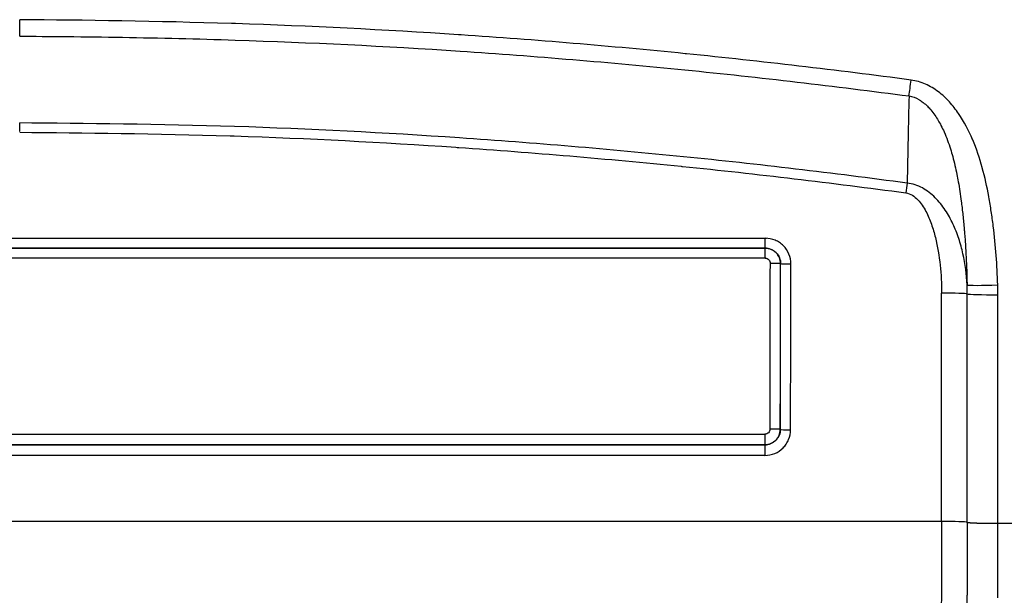
# Model space of a CAD drawing. Units: millimetres. Extents: x 0 to 3072, y 0 to 1260.
# Drawn here: x 1085 to 1133, y 296 to 325 of the extents above; entities that cross this region are included whole.
import ezdxf

# ---------------------------------------------------------------- set-up
doc = ezdxf.new("R2010")
doc.units = ezdxf.units.MM
doc.header["$LTSCALE"] = 4.5
doc.layers.add('Visible Narrow (ISO)', color=7, linetype='Continuous', lineweight=25)

msp = doc.modelspace()

# ---------------------------------------------------------------- linework, layer by layer
at = {"layer": 'Visible Narrow (ISO)'}
for p, q in [((1047.769, 313.832), (1121.612, 313.832)), ((1121.545, 313.341), (1121.545, 313.834)), ((1047.686, 313.335), (1121.643, 313.335)), ((1121.598, 313.34), (1047.766, 313.34)), ((1121.545, 313.341), (1121.541, 313.337)), ((1121.541, 312.845), (1121.541, 313.337)), ((1121.57, 312.843), (1047.773, 312.843)), ((1122.302, 312.576), (1122.304, 312.579)), ((1047.788, 304.141), (1121.526, 304.141)), ((1121.526, 304.143), (1121.526, 303.618)), ((1122.291, 304.376), (1122.288, 304.379)), ((1121.527, 303.617), (1047.747, 303.617)), ((1047.784, 303.616), (1121.527, 303.616)), ((1121.526, 303.618), (1121.527, 303.617)), ((1121.527, 303.617), (1121.527, 303.093)), ((1121.527, 303.091), (1047.787, 303.091)), ((1130.761, 299.825), (1038.553, 299.825)), ((1131.53, 299.787), (1131.53, 299.785)), ((1133.047, 299.736), (1135.839, 299.736)), ((1133.047, 299.734), (1133.047, 299.736))]:
    msp.add_line(p, q, dxfattribs=at)
for centre, major_axis, ratio, start_param, end_param in [((1084.657, 324.679), (0, -1.524), 0.00001, 0.97798, 1.546562), ((1128.761, 321.695), (0.201, 1.511), 0.003386, 4.134271, 4.686965), ((1084.657, 319.046), (0, -1.27), 0.000015, 1.625936, 1.97157), ((1128.498, 316.042), (-0.171, -1.258), 0.003808, 4.289112, 4.684322), ((1011.577, 375.841), (0, -2106.401), 0.052349, 1.536872, 1.540764), ((1121.794, 312.576), (0.508, -0.001), 0.029986, 0.052383, 1.570843), ((1012.084, 375.841), (0, 2106.91), 0.052336, 4.678464, 4.682357), ((1012.087, 375.841), (0, -2106.91), 0.052336, 1.53687, 1.540766), ((1122.812, 312.579), (-0.508, 0.001), 0.029985, 0.052383, 1.570843), ((1012.594, 375.841), (0, 2107.418), 0.052323, 4.678463, 4.682358), ((1133.047, 311.568), (-1.523, -0.045), 0.030429, 0.090131, 1.569893), ((1117.05, 311.093), (14.131, -3.189), 0.999506, 0.221302, 0.251507), ((1117.031, 311.051), (15.555, -3.846), 0.999501, 0.241689, 0.271878), ((1093.442, 375.841), (0, -2109.98), 0.017463, 1.534763, 1.540117), ((1130.271, 311.079), (1.27, -0.001), 0.03067, 0.091051, 1.570813), ((1094.708, 375.841), (0, -2111.134), 0.017453, 1.534763, 1.540116), ((1133.054, 311.085), (-1.524, 0.001), 0.030671, 0.091051, 1.570813), ((1096.226, 375.841), (0, 2112.52), 0.017442, 4.676355, 4.681709), ((1121.781, 304.379), (0.508, -0.001), 0.033872, 0.05239, 1.570856), ((1122.798, 304.376), (-0.508, 0.001), 0.033873, 0.05239, 1.570856), ((1130.265, 299.781), (1.27, -0.001), 0.03602, 0.091057, 1.570819), ((1133.047, 299.791), (-1.524, 0.001), 0.03602, 0.091057, 1.570819), ((1133.047, 299.789), (-1.524, 0.001), 0.036041, 0.091058, 1.570819)]:
    msp.add_ellipse(centre, major_axis=major_axis, ratio=ratio, start_param=start_param, end_param=end_param, dxfattribs=at)
for points, knots in [([(1128.761, 321.656), (1125.065, 322.148), (1121.362, 322.581), (1117.653, 322.955), (1117.628, 322.957), (1117.604, 322.959), (1117.58, 322.962), (1113.895, 323.332), (1110.202, 323.642), (1106.507, 323.89), (1106.458, 323.893), (1106.41, 323.896), (1106.362, 323.9), (1102.691, 324.144), (1099.017, 324.327), (1095.341, 324.446), (1095.271, 324.449), (1095.201, 324.451), (1095.131, 324.453), (1091.476, 324.569), (1087.82, 324.621), (1084.657, 324.639)], [0, 0, 0, 0, 0.01118403, 0.01118403, 0.01118403, 0.01125715, 0.01125715, 0.01125715, 0.02236806, 0.02236806, 0.02236806, 0.02251354, 0.02251354, 0.02251354, 0.03355209, 0.03355209, 0.03355209, 0.03376287, 0.03376287, 0.03376287, 0.04473611, 0.04473611, 0.04473611, 0.04473611]), ([(1084.657, 323.823), (1086.02, 323.82), (1087.881, 323.802), (1091.598, 323.74), (1093.457, 323.696), (1099.03, 323.517), (1102.743, 323.334), (1110.164, 322.84), (1113.872, 322.53), (1121.274, 321.788), (1124.968, 321.358), (1128.656, 320.869)], [-0.00000006, -0.00000006, -0.00000006, -0.00000006, 0.00557594, 0.00557594, 0.01115195, 0.01115195, 0.02230396, 0.02230396, 0.03345597, 0.03345597, 0.04460798, 0.04460798, 0.04460798, 0.04460798]), ([(1133.047, 311.522), (1133.018, 312.495), (1132.946, 313.464), (1132.826, 314.428), (1132.825, 314.435), (1132.825, 314.442), (1132.824, 314.448), (1132.794, 314.684), (1132.762, 314.92), (1132.726, 315.155), (1132.708, 315.276), (1132.689, 315.397), (1132.669, 315.518), (1132.649, 315.639), (1132.628, 315.76), (1132.606, 315.881), (1132.605, 315.887), (1132.604, 315.894), (1132.603, 315.9), (1132.516, 316.378), (1132.412, 316.85), (1132.283, 317.314), (1132.282, 317.319), (1132.28, 317.324), (1132.279, 317.329), (1132.15, 317.795), (1131.996, 318.253), (1131.807, 318.7), (1131.805, 318.704), (1131.804, 318.707), (1131.802, 318.711), (1131.612, 319.159), (1131.384, 319.597), (1131.109, 319.999), (1130.971, 320.201), (1130.82, 320.394), (1130.653, 320.577), (1130.486, 320.76), (1130.304, 320.929), (1130.108, 321.077), (1130.01, 321.151), (1129.908, 321.22), (1129.802, 321.283), (1129.696, 321.347), (1129.585, 321.405), (1129.471, 321.454), (1129.245, 321.554), (1129.009, 321.623), (1128.761, 321.656)], [0, 0, 0, 0, 0.00291519, 0.00291519, 0.00291519, 0.0029352, 0.0029352, 0.0029352, 0.00364825, 0.00364825, 0.00364825, 0.00401548, 0.00401548, 0.00401548, 0.00438318, 0.00438318, 0.00438318, 0.00440279, 0.00440279, 0.00440279, 0.005855, 0.005855, 0.005855, 0.00587039, 0.00587039, 0.00587039, 0.00732676, 0.00732676, 0.00732676, 0.00733799, 0.00733799, 0.00733799, 0.0087984, 0.0087984, 0.0087984, 0.00953413, 0.00953413, 0.00953413, 0.01026978, 0.01026978, 0.01026978, 0.01063757, 0.01063757, 0.01063757, 0.01100533, 0.01100533, 0.01100533, 0.01174079, 0.01174079, 0.01174079, 0.01174079]), ([(1128.656, 320.869), (1128.826, 320.84), (1128.986, 320.779), (1129.135, 320.694), (1129.176, 320.671), (1129.216, 320.646), (1129.255, 320.62), (1129.29, 320.596), (1129.325, 320.571), (1129.358, 320.546), (1129.431, 320.49), (1129.499, 320.429), (1129.564, 320.365), (1129.623, 320.308), (1129.678, 320.248), (1129.731, 320.186), (1129.802, 320.103), (1129.869, 320.016), (1129.932, 319.926), (1129.993, 319.839), (1130.05, 319.749), (1130.103, 319.659), (1130.151, 319.578), (1130.196, 319.497), (1130.239, 319.414), (1130.294, 319.307), (1130.346, 319.198), (1130.395, 319.088), (1130.515, 318.816), (1130.618, 318.534), (1130.707, 318.25), (1130.746, 318.126), (1130.783, 318.001), (1130.817, 317.876), (1130.897, 317.582), (1130.966, 317.285), (1131.026, 316.987), (1131.05, 316.867), (1131.073, 316.747), (1131.094, 316.627), (1131.151, 316.306), (1131.2, 315.982), (1131.241, 315.66), (1131.254, 315.56), (1131.266, 315.458), (1131.278, 315.357), (1131.28, 315.343), (1131.281, 315.33), (1131.283, 315.316), (1131.296, 315.201), (1131.309, 315.086), (1131.321, 314.97), (1131.345, 314.741), (1131.367, 314.51), (1131.387, 314.28), (1131.393, 314.214), (1131.398, 314.147), (1131.404, 314.081), (1131.473, 313.228), (1131.514, 312.375), (1131.53, 311.519)], [0, 0, 0, 0, 0.00051055, 0.00051055, 0.00051055, 0.00065037, 0.00065037, 0.00065037, 0.00077684, 0.00077684, 0.00077684, 0.00105311, 0.00105311, 0.00105311, 0.00130074, 0.00130074, 0.00130074, 0.00163052, 0.00163052, 0.00163052, 0.00195111, 0.00195111, 0.00195111, 0.00223474, 0.00223474, 0.00223474, 0.00260149, 0.00260149, 0.00260149, 0.00350587, 0.00350587, 0.00350587, 0.00390223, 0.00390223, 0.00390223, 0.00483065, 0.00483065, 0.00483065, 0.00520297, 0.00520297, 0.00520297, 0.0061959, 0.0061959, 0.0061959, 0.00650372, 0.00650372, 0.00650372, 0.00654628, 0.00654628, 0.00654628, 0.00689843, 0.00689843, 0.00689843, 0.00760144, 0.00760144, 0.00760144, 0.00780446, 0.00780446, 0.00780446, 0.01040595, 0.01040595, 0.01040595, 0.01040595]), ([(1128.563, 316.559), (1124.884, 317.056), (1121.198, 317.49), (1113.812, 318.234), (1110.111, 318.545), (1102.706, 319.048), (1099.001, 319.243), (1091.584, 319.475), (1087.873, 319.508), (1084.657, 319.535)], [0, 0, 0, 0, 0.01113473, 0.01113473, 0.02226945, 0.02226945, 0.03340418, 0.03340418, 0.0445389, 0.0445389, 0.0445389, 0.0445389]), ([(1084.657, 319.076), (1087.797, 319.046), (1091.433, 319.01), (1095.065, 318.897), (1095.136, 318.895), (1095.206, 318.893), (1095.276, 318.891), (1098.931, 318.774), (1102.582, 318.582), (1106.231, 318.334), (1106.279, 318.33), (1106.328, 318.327), (1106.376, 318.324), (1110.049, 318.072), (1113.72, 317.762), (1117.383, 317.392), (1117.407, 317.389), (1117.432, 317.387), (1117.456, 317.385), (1121.143, 317.011), (1124.824, 316.576), (1128.498, 316.077)], [0, 0, 0, 0, 0.01090218, 0.01090218, 0.01090218, 0.01111338, 0.01111338, 0.01111338, 0.022082, 0.022082, 0.022082, 0.02222675, 0.02222675, 0.02222675, 0.03326749, 0.03326749, 0.03326749, 0.03334013, 0.03334013, 0.03334013, 0.04445351, 0.04445351, 0.04445351, 0.04445351]), ([(1131.53, 311.519), (1131.504, 312.039), (1131.438, 312.554), (1131.267, 313.319), (1131.198, 313.572), (1131.034, 314.065), (1130.94, 314.306), (1130.721, 314.775), (1130.596, 315.004), (1130.305, 315.443), (1130.14, 315.653), (1129.86, 315.931), (1129.762, 316.019), (1129.551, 316.18), (1129.439, 316.254), (1129.09, 316.447), (1128.832, 316.534), (1128.563, 316.559)], [0.000445608, 0.000445608, 0.000445608, 0.000445608, 0.00202927, 0.00202927, 0.002821101, 0.002821101, 0.003612932, 0.003612932, 0.004404764, 0.004404764, 0.005196595, 0.005196595, 0.00559251, 0.00559251, 0.005988426, 0.005988426, 0.006780257, 0.006780257, 0.006780257, 0.006780257]), ([(1128.498, 316.077), (1128.615, 316.062), (1128.725, 316.018), (1128.825, 315.957), (1128.925, 315.896), (1129.013, 315.82), (1129.094, 315.735), (1129.256, 315.565), (1129.381, 315.369), (1129.49, 315.163), (1129.599, 314.957), (1129.688, 314.743), (1129.765, 314.526), (1129.841, 314.309), (1129.906, 314.089), (1129.961, 313.866), (1130.073, 313.419), (1130.149, 312.961), (1130.198, 312.501), (1130.248, 312.042), (1130.272, 311.581), (1130.271, 311.118)], [0, 0, 0, 0, 0.000348974, 0.000348974, 0.000348974, 0.000697949, 0.000697949, 0.000697949, 0.001395897, 0.001395897, 0.001395897, 0.002093846, 0.002093846, 0.002093846, 0.002791795, 0.002791795, 0.002791795, 0.004187692, 0.004187692, 0.004187692, 0.00558359, 0.00558359, 0.00558359, 0.00558359]), ([(1122.812, 312.563), (1122.812, 312.731), (1122.779, 312.897), (1122.716, 313.05), (1122.653, 313.203), (1122.559, 313.345), (1122.442, 313.462), (1122.384, 313.52), (1122.318, 313.574), (1122.249, 313.62), (1122.181, 313.666), (1122.108, 313.705), (1122.031, 313.737), (1121.877, 313.801), (1121.713, 313.834), (1121.545, 313.834)], [0, 0, 0, 0, 0.00049963, 0.00049963, 0.00049963, 0.000999261, 0.000999261, 0.000999261, 0.001249076, 0.001249076, 0.001249076, 0.001498891, 0.001498891, 0.001498891, 0.001998522, 0.001998522, 0.001998522, 0.001998522]), ([(1122.302, 312.576), (1122.301, 312.776), (1122.219, 312.973), (1122.079, 313.114), (1122.008, 313.184), (1121.924, 313.24), (1121.832, 313.278), (1121.74, 313.316), (1121.641, 313.337), (1121.541, 313.337)], [0, 0, 0, 0, 0.000598596, 0.000598596, 0.000598596, 0.000898405, 0.000898405, 0.000898405, 0.001197873, 0.001197873, 0.001197873, 0.001197873]), ([(1121.545, 313.341), (1121.646, 313.342), (1121.745, 313.322), (1121.837, 313.284), (1121.883, 313.265), (1121.927, 313.241), (1121.968, 313.214), (1122.01, 313.186), (1122.049, 313.154), (1122.084, 313.119), (1122.154, 313.048), (1122.21, 312.963), (1122.248, 312.871), (1122.285, 312.78), (1122.305, 312.679), (1122.304, 312.579)], [0, 0, 0, 0, 0.000297709, 0.000297709, 0.000297709, 0.000446396, 0.000446396, 0.000446396, 0.000595104, 0.000595104, 0.000595104, 0.000893236, 0.000893236, 0.000893236, 0.001191548, 0.001191548, 0.001191548, 0.001191548]), ([(1121.541, 312.845), (1121.608, 312.845), (1121.674, 312.817), (1121.767, 312.724), (1121.794, 312.658), (1121.794, 312.591)], [0, 0, 0, 0, 0.0001982271, 0.0001982271, 0.0003964543, 0.0003964543, 0.0003964543, 0.0003964543]), ([(1121.781, 304.396), (1121.78, 304.329), (1121.753, 304.264), (1121.659, 304.17), (1121.593, 304.143), (1121.526, 304.143)], [0, 0, 0, 0, 0.0001981151, 0.0001981151, 0.0003962302, 0.0003962302, 0.0003962302, 0.0003962302]), ([(1121.526, 303.618), (1121.727, 303.619), (1121.924, 303.701), (1122.064, 303.842), (1122.134, 303.912), (1122.19, 303.996), (1122.229, 304.088), (1122.267, 304.18), (1122.288, 304.278), (1122.288, 304.379)], [0, 0, 0, 0, 0.000598848, 0.000598848, 0.000598848, 0.000898576, 0.000898576, 0.000898576, 0.001198101, 0.001198101, 0.001198101, 0.001198101]), ([(1122.291, 304.376), (1122.29, 304.276), (1122.271, 304.177), (1122.232, 304.085), (1122.213, 304.039), (1122.19, 303.995), (1122.162, 303.954), (1122.134, 303.913), (1122.102, 303.874), (1122.067, 303.839), (1121.996, 303.769), (1121.911, 303.713), (1121.82, 303.675), (1121.728, 303.637), (1121.628, 303.617), (1121.527, 303.617)], [0, 0, 0, 0, 0.000297227, 0.000297227, 0.000297227, 0.000445838, 0.000445838, 0.000445838, 0.000594491, 0.000594491, 0.000594491, 0.000892281, 0.000892281, 0.000892281, 0.001189788, 0.001189788, 0.001189788, 0.001189788]), ([(1121.527, 303.093), (1121.695, 303.093), (1121.861, 303.126), (1122.014, 303.189), (1122.166, 303.252), (1122.308, 303.347), (1122.425, 303.463), (1122.484, 303.522), (1122.537, 303.587), (1122.583, 303.656), (1122.629, 303.724), (1122.669, 303.797), (1122.7, 303.874), (1122.764, 304.027), (1122.798, 304.191), (1122.798, 304.359)], [0, 0, 0, 0, 0.000499423, 0.000499423, 0.000499423, 0.000998879, 0.000998879, 0.000998879, 0.001248623, 0.001248623, 0.001248623, 0.001498378, 0.001498378, 0.001498378, 0.00199791, 0.00199791, 0.00199791, 0.00199791]), ([(1130.265, 299.827), (1130.263, 297.318), (1130.254, 294.825), (1130.219, 290.156), (1130.195, 287.981), (1130.134, 284.199), (1130.098, 282.592), (1130.017, 280.131), (1129.973, 279.277), (1129.927, 278.849)], [0.036028, 0.036028, 0.036028, 0.036028, 0.376879, 0.376879, 0.717729, 0.717729, 1.058579, 1.058579, 1.39943, 1.39943, 1.39943, 1.39943]), ([(1131.197, 277.597), (1131.24, 278.031), (1131.285, 278.911), (1131.327, 280.254), (1131.367, 281.54), (1131.404, 283.249), (1131.434, 285.255), (1131.465, 287.285), (1131.49, 289.615), (1131.506, 292.023), (1131.516, 293.396), (1131.523, 294.794), (1131.527, 296.173)], [4.883756, 4.883756, 4.883756, 4.883756, 5.230899, 5.230899, 5.230899, 5.563245, 5.563245, 5.563245, 5.899732, 5.899732, 5.899732, 6.091586, 6.091586, 6.091586, 6.091586])]:
    msp.add_open_spline(points, degree=3, knots=knots, dxfattribs=at)
for points in [[(1122.254, 321.658), (1122.254, 321.658), (1122.254, 321.658), (1122.254, 321.658)], [(1125.595, 321.261), (1125.595, 321.261), (1125.595, 321.261), (1125.595, 321.261)], [(1127.255, 321.051), (1127.255, 321.051), (1127.255, 321.051), (1127.255, 321.051)], [(1128.656, 320.869), (1128.625, 319.497), (1128.594, 318.052), (1128.563, 316.559)], [(1124.276, 317.109), (1124.276, 317.109), (1124.276, 317.109), (1124.276, 317.109)], [(1127.241, 316.735), (1127.241, 316.735), (1127.241, 316.735), (1127.241, 316.735)], [(1131.53, 299.785), (1131.529, 298.576), (1131.53, 297.371), (1131.527, 296.173)], [(1133.051, 296.054), (1133.053, 297.279), (1133.047, 298.506), (1133.047, 299.734)]]:
    msp.add_open_spline(points, degree=3, dxfattribs=at)

doc.saveas('drawing.dxf')
